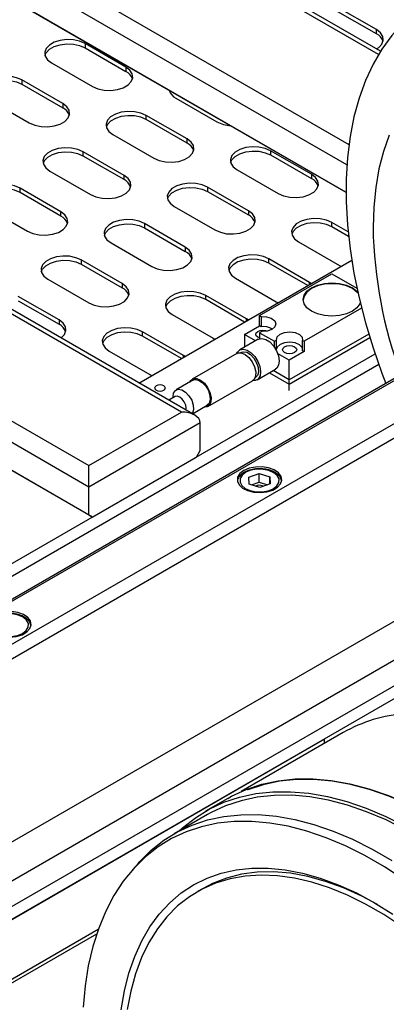
# Model space of a CAD drawing. Units: millimetres. Extents: x 20 to 410, y 10 to 287.
# Drawn here: x 354 to 355, y 114 to 118 of the extents above; entities that cross this region are included whole.
import ezdxf

# ---------------------------------------------------------------- set-up
doc = ezdxf.new("R2010")
doc.units = ezdxf.units.MM

msp = doc.modelspace()

# ---------------------------------------------------------------- linework, layer by layer
at = {"color": 7, "linetype": 'Continuous', "lineweight": 25}
for p, q in [((354.8874, 117.383604), (351.907787, 119.103698)), ((354.755983, 116.846558), (351.376933, 118.797243)), ((351.376935, 118.797244), (354.755983, 116.846561)), ((354.179666, 115.997119), (350.353058, 118.206172)), ((354.872132, 117.465931), (354.716569, 117.555736)), ((354.872132, 117.449601), (354.716569, 117.539405)), ((354.872132, 117.449601), (354.872132, 117.465931)), ((353.917538, 117.32306), (353.761974, 117.412865)), ((353.761974, 117.412865), (353.761974, 117.396534)), ((353.761974, 117.396534), (353.917538, 117.306729)), ((353.634695, 117.339388), (353.790259, 117.249583)), ((353.917538, 117.32306), (353.917538, 117.306729)), ((353.677122, 117.184271), (353.521558, 117.274075)), ((353.521558, 117.274075), (353.521558, 117.257745)), ((353.521558, 117.257745), (353.677122, 117.16794)), ((354.083647, 117.23469), (354.083215, 117.233254)), ((353.394279, 117.200599), (353.549842, 117.110794)), ((354.108457, 117.204681), (354.26402, 117.114876)), ((353.677122, 117.184271), (353.677122, 117.16794)), ((354.150883, 117.049563), (353.99532, 117.139368)), ((353.99532, 117.123037), (353.99532, 117.139368)), ((354.150883, 117.033232), (353.99532, 117.123037)), ((353.86804, 117.065891), (354.023604, 116.976087)), ((354.150883, 117.033232), (354.150883, 117.049563)), ((354.624645, 116.914856), (354.469081, 117.004661)), ((354.469081, 117.004661), (354.469081, 116.98833)), ((353.910467, 116.910774), (353.754903, 117.000579)), ((353.754903, 116.984248), (353.754903, 117.000579)), ((353.910467, 116.894443), (353.754903, 116.984248)), ((354.469081, 116.98833), (354.624645, 116.898525)), ((353.627624, 116.927102), (353.783188, 116.837297)), ((354.341802, 116.931184), (354.497365, 116.841379)), ((353.910467, 116.894443), (353.910467, 116.910774)), ((354.624645, 116.914856), (354.624645, 116.898525)), ((353.67005, 116.771984), (353.514487, 116.861789)), ((353.514487, 116.845459), (353.514487, 116.861789)), ((354.384228, 116.776067), (354.228665, 116.865871)), ((354.228665, 116.865871), (354.228665, 116.849541)), ((353.67005, 116.755654), (353.514487, 116.845459)), ((354.228665, 116.849541), (354.384228, 116.759736)), ((353.387208, 116.788313), (353.542771, 116.698508)), ((354.101386, 116.792395), (354.256949, 116.70259)), ((353.67005, 116.755654), (353.67005, 116.771984)), ((354.384228, 116.776067), (354.384228, 116.759736)), ((354.143812, 116.637277), (353.988249, 116.727082)), ((353.988249, 116.727082), (353.988249, 116.710751)), ((353.988249, 116.710751), (354.143812, 116.620946)), ((354.763909, 116.695671), (354.702426, 116.731164)), ((354.702426, 116.714833), (354.702426, 116.731164)), ((354.7657, 116.678306), (354.702426, 116.714833)), ((353.860969, 116.653605), (354.016533, 116.5638)), ((354.143812, 116.637277), (354.143812, 116.620946)), ((354.575147, 116.657687), (354.730711, 116.567882)), ((353.083152, 115.057384), (355.746826, 116.595091)), ((354.617574, 116.50257), (354.46201, 116.592375)), ((354.46201, 116.576044), (354.46201, 116.592375)), ((353.903396, 116.498488), (353.747832, 116.588293)), ((353.747832, 116.588293), (353.747832, 116.571962)), ((353.747832, 116.571962), (353.903396, 116.482157)), ((353.967559, 116.119565), (354.777841, 116.587331)), ((354.61015, 116.490525), (354.46201, 116.576044)), ((354.730711, 116.567882), (354.737787, 116.564208)), ((355.64629, 116.54412), (351.092359, 113.915192)), ((353.620553, 116.514816), (353.776117, 116.425011)), ((354.334731, 116.518898), (354.490294, 116.429093)), ((354.426655, 116.376457), (354.702426, 116.535656)), ((354.702426, 116.535656), (354.797728, 116.48064)), ((353.224573, 114.975744), (355.873395, 116.504876)), ((353.903396, 116.498488), (353.903396, 116.482157)), ((354.623938, 116.498485), (354.617574, 116.50257)), ((355.877762, 116.450482), (351.289196, 113.80156)), ((353.662979, 116.359698), (353.507416, 116.449503)), ((354.377157, 116.36378), (354.221594, 116.453585)), ((354.221594, 116.437255), (354.221594, 116.453585)), ((353.507416, 116.433172), (353.662979, 116.343368)), ((354.369733, 116.351735), (354.221594, 116.437255)), ((354.490294, 116.429093), (354.497371, 116.425419)), ((354.815374, 116.404921), (354.59636, 116.278488)), ((354.094315, 116.380109), (354.249878, 116.290304)), ((354.426655, 116.376457), (354.432312, 116.373191)), ((354.426655, 116.337263), (354.426655, 116.376457)), ((354.432312, 116.373191), (354.432312, 116.333997)), ((353.662979, 116.359698), (353.662979, 116.343368)), ((354.370086, 116.304606), (354.426655, 116.337263)), ((354.383522, 116.359695), (354.377157, 116.36378)), ((354.432312, 116.333997), (354.426655, 116.337263)), ((354.136741, 116.224991), (353.981177, 116.314796)), ((353.981177, 116.298465), (353.981177, 116.314796)), ((354.129317, 116.212946), (353.981177, 116.298465)), ((354.249878, 116.290304), (354.256954, 116.286629)), ((354.370086, 116.304606), (354.370086, 116.256716)), ((354.411565, 116.280661), (354.370086, 116.304606)), ((354.434844, 116.315871), (354.426655, 116.311144)), ((354.426655, 116.311144), (354.483223, 116.278488)), ((354.426655, 116.311144), (354.426655, 116.288687)), ((354.842605, 116.306326), (354.539792, 116.131515)), ((354.539792, 116.115185), (354.846824, 116.292431)), ((354.421942, 116.286652), (354.351231, 116.245831)), ((354.483223, 116.278488), (354.491412, 116.283215)), ((354.483223, 116.256031), (354.483223, 116.278488)), ((354.491412, 116.244021), (354.491412, 116.283215)), ((354.590704, 116.281753), (354.59636, 116.278488)), ((354.590704, 116.242559), (354.590704, 116.281753)), ((354.59636, 116.278488), (354.59636, 116.239294)), ((350.974262, 113.983368), (354.866775, 116.230467)), ((352.728891, 116.221725), (353.776117, 115.617174)), ((353.790259, 115.609008), (352.728891, 116.221722)), ((353.853898, 116.241319), (354.009462, 116.151514)), ((354.143106, 116.220906), (354.136741, 116.224991)), ((354.340089, 116.232471), (354.170383, 116.134502)), ((354.356731, 116.236305), (354.354579, 116.235063)), ((354.491412, 116.244021), (354.490647, 116.243579)), ((354.539792, 116.206637), (354.495756, 116.232059)), ((354.59636, 116.239294), (354.539792, 116.206637)), ((354.59636, 116.239294), (354.590704, 116.242559)), ((354.88093, 116.189646), (351.016696, 113.958871)), ((354.539792, 116.115185), (354.539792, 116.206637)), ((354.009462, 116.151514), (354.016538, 116.14784)), ((354.409575, 116.139797), (354.411726, 116.141039)), ((354.417226, 116.131513), (354.487936, 116.172333)), ((354.464367, 116.158727), (354.539792, 116.115185)), ((354.539792, 116.131515), (354.478511, 116.166892)), ((354.172883, 116.130172), (354.109243, 116.093433)), ((354.230378, 116.030576), (354.400084, 116.128545)), ((354.539792, 116.090688), (354.539792, 116.131515)), ((354.1051, 116.067948), (354.081036, 116.054056)), ((354.09785, 116.068252), (354.09785, 116.063763)), ((354.171043, 116.002096), (354.227878, 116.034906)), ((353.776117, 115.804972), (354.12967, 116.009074)), ((354.200381, 115.968247), (353.776117, 115.723325)), ((354.200381, 115.862097), (354.200381, 115.968247)), ((351.803289, 113.401867), (356.213486, 115.94782)), ((354.186238, 115.837602), (354.200381, 115.862097)), ((353.776117, 115.723325), (353.776117, 115.804972)), ((353.790259, 115.609008), (354.186238, 115.837602)), ((354.385963, 115.760682), (354.425236, 115.774716)), ((354.425236, 115.774716), (354.465927, 115.762099)), ((354.425236, 115.742055), (354.425236, 115.774716)), ((354.387382, 115.734031), (354.385963, 115.760682)), ((354.428073, 115.721414), (354.387382, 115.734031)), ((354.395628, 115.731474), (354.425236, 115.742055)), ((354.425236, 115.742055), (354.457682, 115.731995)), ((354.467346, 115.735448), (354.428073, 115.721414)), ((354.438484, 115.728118), (354.442497, 115.726568)), ((354.465927, 115.762099), (354.467346, 115.735448)), ((354.465927, 115.734941), (354.465927, 115.762099)), ((353.776117, 115.617174), (353.776117, 115.723325)), ((353.776117, 115.617174), (353.790259, 115.609008)), ((351.803289, 113.106696), (355.481254, 115.22994)), ((351.803289, 113.106589), (354.674142, 114.763898)), ((354.745595, 114.787653), (354.356159, 114.562836)), ((354.674142, 114.746404), (354.674142, 114.764004)), ((354.305689, 114.537164), (354.220836, 114.48818)), ((354.228335, 114.475189), (354.101056, 114.401712)), ((353.965234, 114.290148), (353.943226, 114.265292)), ((354.211475, 114.194109), (354.190262, 114.181863)), ((351.803289, 112.864295), (353.806348, 114.020637))]:
    msp.add_line(p, q, dxfattribs=at)
at = {"color": 8, "linetype": 'Continuous', "lineweight": 25}
for p, q in [((354.879714, 117.371134), (351.893144, 119.095245)), ((351.539591, 118.891143), (354.767037, 117.027978)), ((354.759286, 116.950805), (351.468874, 118.850319)), ((354.12967, 116.009074), (350.338415, 118.197719)), ((350.328971, 117.794967), (353.776117, 115.804972)), ((353.776117, 115.723325), (350.328971, 117.713319)), ((354.617574, 116.49481), (354.617574, 116.50257)), ((354.377157, 116.356021), (354.377157, 116.36378)), ((354.136741, 116.217232), (354.136741, 116.224991)), ((351.803289, 113.253665), (355.39176, 115.325245)), ((355.450697, 115.261292), (351.803289, 113.155688)), ((353.812215, 114.037554), (351.803289, 112.877825))]:
    msp.add_line(p, q, dxfattribs=at)
at = {"color": 7, "linetype": 'Continuous', "lineweight": 25, "flags": 128}
for points in [[(355.018658, 117.531263), (354.972621, 117.490445), (354.930582, 117.443922), (354.892728, 117.391901), (354.859228, 117.334613), (354.830231, 117.272315), (354.805866, 117.205284), (354.786243, 117.133819), (354.771448, 117.058239), (354.761549, 116.97888), (354.756588, 116.896097), (354.756588, 116.810259), (354.761549, 116.721749), (354.771448, 116.63096), (354.786243, 116.538299), (354.805866, 116.444177), (354.830231, 116.349016), (354.859228, 116.253238), (354.892728, 116.157272), (354.907798, 116.117798)], [(354.8721, 117.392436), (354.880541, 117.398057), (354.892818, 117.411036), (354.898263, 117.425487), (354.896436, 117.440237), (354.887484, 117.454093), (354.872132, 117.465931)], [(353.761974, 117.412865), (353.741467, 117.421727), (353.717466, 117.426895), (353.691914, 117.42795), (353.666883, 117.424807), (353.6444, 117.417719), (353.626286, 117.407262), (353.614009, 117.394283), (353.608564, 117.379833), (353.610392, 117.365082), (353.619344, 117.351227), (353.634695, 117.339388)], [(353.609453, 117.367961), (353.614009, 117.377952), (353.626286, 117.390932), (353.6444, 117.401389), (353.666883, 117.408476), (353.691914, 117.411619), (353.717466, 117.410564), (353.741467, 117.405396), (353.761974, 117.396534)], [(353.790259, 117.249583), (353.810766, 117.240721), (353.834767, 117.235553), (353.860319, 117.234498), (353.88535, 117.237642), (353.907833, 117.244729), (353.925947, 117.255186), (353.938224, 117.268165), (353.943669, 117.282615), (353.941841, 117.297366), (353.932889, 117.311221), (353.917538, 117.32306)], [(353.521558, 117.274075), (353.501051, 117.282938), (353.477049, 117.288106), (353.451498, 117.289161), (353.426467, 117.286017), (353.403983, 117.27893), (353.38587, 117.268473), (353.373593, 117.255494), (353.368148, 117.241044), (353.369975, 117.226293), (353.378927, 117.212437), (353.394279, 117.200599)], [(353.369037, 117.229172), (353.373593, 117.239163), (353.38587, 117.252142), (353.403983, 117.262599), (353.426467, 117.269686), (353.451498, 117.27283), (353.477049, 117.271775), (353.501051, 117.266607), (353.521558, 117.257745)], [(353.549842, 117.110794), (353.57035, 117.101932), (353.594351, 117.096764), (353.619902, 117.095709), (353.644934, 117.098852), (353.667417, 117.105939), (353.685531, 117.116396), (353.697807, 117.129375), (353.703253, 117.143826), (353.701425, 117.158576), (353.692473, 117.172432), (353.677122, 117.184271)], [(353.99532, 117.139368), (353.974812, 117.14823), (353.950811, 117.153398), (353.925259, 117.154453), (353.900228, 117.15131), (353.877745, 117.144223), (353.859631, 117.133766), (353.847355, 117.120786), (353.841909, 117.106336), (353.843737, 117.091586), (353.852689, 117.07773), (353.86804, 117.065891)], [(353.99532, 117.123037), (353.974812, 117.1319), (353.950811, 117.137067), (353.925259, 117.138122), (353.900228, 117.134979), (353.877745, 117.127892), (353.859631, 117.117435), (353.847355, 117.104456), (353.842798, 117.094464)], [(354.023604, 116.976087), (354.044111, 116.967224), (354.068113, 116.962056), (354.093664, 116.961001), (354.118695, 116.964145), (354.141178, 116.971232), (354.159292, 116.981689), (354.171569, 116.994668), (354.177014, 117.009118), (354.175187, 117.023869), (354.166235, 117.037725), (354.150883, 117.049563)], [(354.921066, 117.064087), (354.898912, 117.001887), (354.881557, 116.935249), (354.869094, 116.864528), (354.86159, 116.790102), (354.859084, 116.712368), (354.859084, 116.712368)], [(353.754903, 117.000579), (353.734396, 117.009441), (353.710395, 117.014609), (353.684843, 117.015664), (353.659812, 117.01252), (353.637329, 117.005433), (353.619215, 116.994976), (353.606938, 116.981997), (353.601493, 116.967547), (353.60332, 116.952796), (353.612273, 116.938941), (353.627624, 116.927102)], [(354.469081, 117.004661), (354.448574, 117.013523), (354.424572, 117.018691), (354.399021, 117.019746), (354.37399, 117.016602), (354.351507, 117.009515), (354.333393, 116.999058), (354.321116, 116.986079), (354.315671, 116.971629), (354.317498, 116.956878), (354.32645, 116.943023), (354.341802, 116.931184)], [(354.31656, 116.959757), (354.321116, 116.969748), (354.333393, 116.982728), (354.351507, 116.993184), (354.37399, 117.000272), (354.399021, 117.003415), (354.424572, 117.00236), (354.448574, 116.997192), (354.469081, 116.98833)], [(353.754903, 116.984248), (353.734396, 116.99311), (353.710395, 116.998278), (353.684843, 116.999333), (353.659812, 116.99619), (353.637329, 116.989102), (353.619215, 116.978646), (353.606938, 116.965666), (353.602382, 116.955675)], [(353.783188, 116.837297), (353.803695, 116.828435), (353.827696, 116.823267), (353.853248, 116.822212), (353.878279, 116.825355), (353.900762, 116.832443), (353.918876, 116.842899), (353.931153, 116.855879), (353.936598, 116.870329), (353.93477, 116.88508), (353.925818, 116.898935), (353.910467, 116.910774)], [(354.497365, 116.841379), (354.517873, 116.832517), (354.541874, 116.827349), (354.567426, 116.826294), (354.592457, 116.829437), (354.61494, 116.836525), (354.633054, 116.846982), (354.645331, 116.859961), (354.650776, 116.874411), (354.648948, 116.889162), (354.639996, 116.903017), (354.624645, 116.914856)], [(353.514487, 116.861789), (353.49398, 116.870652), (353.469978, 116.87582), (353.444427, 116.876875), (353.419396, 116.873731), (353.396912, 116.866644), (353.378799, 116.856187), (353.366522, 116.843208), (353.361077, 116.828758), (353.362904, 116.814007), (353.371856, 116.800151), (353.387208, 116.788313)], [(353.514487, 116.845459), (353.49398, 116.854321), (353.469978, 116.859489), (353.444427, 116.860544), (353.419396, 116.8574), (353.396912, 116.850313), (353.378799, 116.839856), (353.366522, 116.826877), (353.361966, 116.816886)], [(354.228665, 116.865871), (354.208158, 116.874734), (354.184156, 116.879902), (354.158605, 116.880957), (354.133573, 116.877813), (354.11109, 116.870726), (354.092977, 116.860269), (354.0807, 116.84729), (354.075255, 116.83284), (354.077082, 116.818089), (354.086034, 116.804233), (354.101386, 116.792395)], [(354.076144, 116.820968), (354.0807, 116.830959), (354.092977, 116.843938), (354.11109, 116.854395), (354.133573, 116.861482), (354.158605, 116.864626), (354.184156, 116.863571), (354.208158, 116.858403), (354.228665, 116.849541)], [(353.542771, 116.698508), (353.563278, 116.689646), (353.58728, 116.684478), (353.612831, 116.683423), (353.637863, 116.686566), (353.660346, 116.693653), (353.67846, 116.70411), (353.690736, 116.717089), (353.696182, 116.73154), (353.694354, 116.74629), (353.685402, 116.760146), (353.67005, 116.771984)], [(353.988249, 116.727082), (353.967741, 116.735944), (353.94374, 116.741112), (353.918188, 116.742167), (353.893157, 116.739024), (353.870674, 116.731937), (353.85256, 116.72148), (353.840283, 116.7085), (353.834838, 116.69405), (353.836666, 116.6793), (353.845618, 116.665444), (353.860969, 116.653605)], [(354.256949, 116.70259), (354.277456, 116.693728), (354.301458, 116.68856), (354.327009, 116.687505), (354.352041, 116.690648), (354.374524, 116.697735), (354.392637, 116.708192), (354.404914, 116.721171), (354.410359, 116.735622), (354.408532, 116.750372), (354.39958, 116.764228), (354.384228, 116.776067)], [(354.702426, 116.731164), (354.681919, 116.740026), (354.657918, 116.745194), (354.632366, 116.746249), (354.607335, 116.743106), (354.584852, 116.736019), (354.566738, 116.725562), (354.554461, 116.712582), (354.549016, 116.698132), (354.550844, 116.683382), (354.559796, 116.669526), (354.575147, 116.657687)], [(353.835727, 116.682178), (353.840283, 116.69217), (353.85256, 116.705149), (353.870674, 116.715606), (353.893157, 116.722693), (353.918188, 116.725836), (353.94374, 116.724781), (353.967741, 116.719613), (353.988249, 116.710751)], [(354.702426, 116.714833), (354.681919, 116.723695), (354.657918, 116.728863), (354.632366, 116.729918), (354.607335, 116.726775), (354.584852, 116.719688), (354.566738, 116.709231), (354.554461, 116.696252), (354.549905, 116.68626)], [(354.016533, 116.5638), (354.03704, 116.554938), (354.061042, 116.54977), (354.086593, 116.548715), (354.111624, 116.551859), (354.134107, 116.558946), (354.152221, 116.569403), (354.164498, 116.582382), (354.169943, 116.596832), (354.168116, 116.611583), (354.159164, 116.625439), (354.143812, 116.637277)], [(353.747832, 116.588293), (353.727325, 116.597155), (353.703324, 116.602323), (353.677772, 116.603378), (353.652741, 116.600234), (353.630258, 116.593147), (353.612144, 116.58269), (353.599867, 116.569711), (353.594422, 116.555261), (353.596249, 116.54051), (353.605202, 116.526654), (353.620553, 116.514816)], [(354.46201, 116.592375), (354.441503, 116.601237), (354.417501, 116.606405), (354.39195, 116.60746), (354.366919, 116.604316), (354.344435, 116.597229), (354.326322, 116.586772), (354.314045, 116.573793), (354.3086, 116.559343), (354.310427, 116.544592), (354.319379, 116.530737), (354.334731, 116.518898)], [(354.46201, 116.576044), (354.441503, 116.584906), (354.417501, 116.590074), (354.39195, 116.591129), (354.366919, 116.587986), (354.344435, 116.580898), (354.326322, 116.570442), (354.314045, 116.557462), (354.309489, 116.547471)], [(353.595311, 116.543389), (353.599867, 116.55338), (353.612144, 116.566359), (353.630258, 116.576816), (353.652741, 116.583904), (353.677772, 116.587047), (353.703324, 116.585992), (353.727325, 116.580824), (353.747832, 116.571962)], [(353.776117, 116.425011), (353.796624, 116.416149), (353.820625, 116.410981), (353.846177, 116.409926), (353.871208, 116.413069), (353.893691, 116.420157), (353.911805, 116.430613), (353.924082, 116.443593), (353.929527, 116.458043), (353.927699, 116.472793), (353.918747, 116.486649), (353.903396, 116.498488)], [(354.624645, 116.392785), (354.607164, 116.405936), (354.596175, 116.421252), (354.592426, 116.437687), (354.596175, 116.454123), (354.607164, 116.469438), (354.624645, 116.48259), (354.647426, 116.492681), (354.673956, 116.499025), (354.702426, 116.501189), (354.730896, 116.499025), (354.757426, 116.492681), (354.780208, 116.48259), (354.797689, 116.469438), (354.800924, 116.465958)], [(354.801913, 116.461513), (354.797689, 116.466172), (354.780208, 116.479323), (354.757426, 116.489415), (354.730896, 116.495759), (354.702426, 116.497923), (354.673956, 116.495759), (354.647426, 116.489415), (354.624645, 116.479323), (354.607164, 116.466172), (354.596175, 116.450856), (354.592463, 116.436054)], [(354.221594, 116.453585), (354.201087, 116.462448), (354.177085, 116.467615), (354.151534, 116.46867), (354.126502, 116.465527), (354.104019, 116.45844), (354.085905, 116.447983), (354.073629, 116.435004), (354.068183, 116.420553), (354.070011, 116.405803), (354.078963, 116.391947), (354.094315, 116.380109)], [(354.221594, 116.437255), (354.201087, 116.446117), (354.177085, 116.451285), (354.151534, 116.45234), (354.126502, 116.449196), (354.104019, 116.442109), (354.085905, 116.431652), (354.073629, 116.418673), (354.069073, 116.408682)], [(354.81033, 116.425349), (354.808678, 116.421252), (354.797689, 116.405936), (354.780208, 116.392785), (354.757426, 116.382693), (354.730896, 116.376349), (354.702426, 116.374185), (354.673956, 116.376349), (354.647426, 116.382693), (354.624645, 116.392785)], [(354.432312, 116.373191), (354.453196, 116.372358), (354.471659, 116.366662), (354.484464, 116.357101), (354.489366, 116.345353), (354.485507, 116.333475), (354.473563, 116.32355), (354.455627, 116.317318), (354.434844, 116.315871)], [(353.670427, 116.291096), (353.671389, 116.291824), (353.683665, 116.304803), (353.689111, 116.319254), (353.687283, 116.334004), (353.678331, 116.34786), (353.662979, 116.359698)], [(353.981177, 116.314796), (353.96067, 116.323658), (353.936669, 116.328826), (353.911117, 116.329881), (353.886086, 116.326738), (353.863603, 116.31965), (353.845489, 116.309194), (353.833212, 116.296214), (353.827767, 116.281764), (353.829595, 116.267014), (353.838547, 116.253158), (353.853898, 116.241319)], [(353.981177, 116.298465), (353.96067, 116.307327), (353.936669, 116.312495), (353.911117, 116.31355), (353.886086, 116.310407), (353.863603, 116.30332), (353.845489, 116.292863), (353.833212, 116.279883), (353.828656, 116.269892)], [(354.426655, 116.291676), (354.420291, 116.294401), (354.414438, 116.299458), (354.412383, 116.305423), (354.414438, 116.311387), (354.420291, 116.316444), (354.42905, 116.319823), (354.439383, 116.321009), (354.449715, 116.319823), (354.456471, 116.31749)], [(354.421942, 116.286652), (354.422598, 116.287016), (354.435275, 116.289718), (354.450083, 116.285895), (354.465417, 116.275959), (354.479616, 116.260988), (354.491141, 116.242604), (354.498742, 116.222799), (354.501597, 116.20372), (354.499396, 116.187433), (354.492377, 116.175704), (354.487936, 116.172333)], [(354.491412, 116.283215), (354.493919, 116.295213), (354.504714, 116.305567), (354.521906, 116.312462), (354.542481, 116.31469), (354.562833, 116.31186), (354.579393, 116.304468), (354.58926, 116.293809), (354.590704, 116.281753)], [(354.590704, 116.250723), (354.58926, 116.254615), (354.579393, 116.265274), (354.562833, 116.272666), (354.542481, 116.275496), (354.521906, 116.273269), (354.504714, 116.266373), (354.493919, 116.256019), (354.491412, 116.249261)], [(354.522114, 116.23562), (354.516261, 116.240676), (354.514206, 116.246641), (354.516261, 116.252606), (354.522114, 116.257663), (354.530874, 116.261042), (354.541206, 116.262228), (354.551539, 116.261042), (354.560298, 116.257663), (354.566151, 116.252606), (354.568206, 116.246641), (354.566151, 116.240676), (354.560298, 116.23562), (354.551539, 116.232241), (354.541206, 116.231054), (354.530874, 116.232241), (354.522114, 116.23562)], [(354.340089, 116.232471), (354.344228, 116.234277), (354.357292, 116.234606), (354.371899, 116.228409), (354.386287, 116.216436), (354.398721, 116.200128), (354.407701, 116.181455), (354.412145, 116.162667), (354.411515, 116.146031), (354.405889, 116.133553), (354.400084, 116.128545)], [(354.340479, 116.23269), (354.342715, 116.237259), (354.351887, 116.246195), (354.364564, 116.248898), (354.379372, 116.245075), (354.394706, 116.235139), (354.408905, 116.220168), (354.42043, 116.201784), (354.428032, 116.181979), (354.430887, 116.162899), (354.428685, 116.146612), (354.421666, 116.134883), (354.410591, 116.128983), (354.400469, 116.128773)], [(354.356731, 116.236305), (354.364494, 116.238763), (354.377932, 116.236624), (354.392221, 116.228009), (354.405431, 116.214081), (354.415776, 116.196722), (354.421862, 116.178275), (354.422864, 116.161233), (354.418649, 116.147896), (354.411726, 116.141039)], [(354.03315, 116.108854), (354.028706, 116.105014), (354.027146, 116.100485), (354.028706, 116.095957), (354.03315, 116.092117), (354.039801, 116.089552), (354.047646, 116.088651), (354.055491, 116.089552), (354.062141, 116.092117), (354.066585, 116.095957), (354.068146, 116.100485), (354.066585, 116.105014), (354.062141, 116.108854), (354.055491, 116.111419), (354.047646, 116.11232), (354.039801, 116.111419), (354.03315, 116.108854)], [(354.160892, 116.12325), (354.164578, 116.129494), (354.174523, 116.136308), (354.187586, 116.136637), (354.202193, 116.13044), (354.216581, 116.118467), (354.229015, 116.102159), (354.237996, 116.083486), (354.242439, 116.064698), (354.24181, 116.048062), (354.236183, 116.035584), (354.226239, 116.02877), (354.215888, 116.027984)], [(354.172883, 116.130172), (354.180646, 116.13263), (354.194085, 116.130491), (354.208374, 116.121876), (354.221583, 116.107948), (354.231929, 116.090589), (354.238014, 116.072142), (354.239016, 116.0551), (354.234801, 116.041763), (354.227878, 116.034906)], [(354.09785, 116.068252), (354.09958, 116.080499), (354.106233, 116.091265), (354.117007, 116.095891), (354.130445, 116.093753), (354.144734, 116.085137), (354.157943, 116.07121), (354.168289, 116.05385), (354.174374, 116.035404), (354.175377, 116.018361), (354.171161, 116.005025), (354.169666, 116.002891)], [(354.146463, 116.016286), (354.147348, 116.023375), (354.145455, 116.035402), (354.140083, 116.04777), (354.132049, 116.058594), (354.122576, 116.066228), (354.113107, 116.069509), (354.1051, 116.067948)], [(354.366551, 115.786029), (354.351505, 115.77426), (354.343137, 115.760454), (354.342189, 115.745837), (354.348747, 115.731709), (354.362227, 115.719324), (354.381432, 115.709783), (354.404655, 115.703934), (354.429833, 115.702296), (354.454728, 115.705015), (354.477129, 115.71185), (354.495046, 115.722193), (354.506885, 115.735125), (354.511595, 115.749496), (354.508758, 115.764031), (354.498626, 115.777438), (354.482099, 115.788525), (354.460646, 115.796306), (354.436172, 115.800092), (354.410852, 115.799545), (354.386937, 115.794714), (354.366551, 115.786029)], [(354.391167, 115.709922), (354.413321, 115.705458), (354.436781, 115.705165), (354.459249, 115.709071), (354.478527, 115.716794), (354.492727, 115.727578), (354.50046, 115.740368), (354.500968, 115.753911), (354.494202, 115.766881), (354.480824, 115.77801), (354.462143, 115.786208), (354.439988, 115.790672), (354.416529, 115.790965), (354.39406, 115.787059), (354.374782, 115.779336), (354.360582, 115.768552), (354.35285, 115.755762), (354.352341, 115.74222), (354.359108, 115.729249), (354.372486, 115.71812), (354.391167, 115.709922)], [(353.411957, 115.234953), (353.396911, 115.223184), (353.388542, 115.209378), (353.387595, 115.194762), (353.394153, 115.180633), (353.407633, 115.168248), (353.426838, 115.158707), (353.450061, 115.152858), (353.475239, 115.151221), (353.500134, 115.15394), (353.522535, 115.160775), (353.540451, 115.171117), (353.552291, 115.184049), (353.557001, 115.198421), (353.554164, 115.212956), (353.544032, 115.226362), (353.527505, 115.237449), (353.506051, 115.245231), (353.481578, 115.249017), (353.456258, 115.24847), (353.432343, 115.243639), (353.411957, 115.234953)], [(353.436572, 115.158847), (353.458727, 115.154383), (353.482187, 115.154089), (353.504655, 115.157996), (353.523933, 115.165719), (353.538133, 115.176503), (353.545866, 115.189292), (353.546374, 115.202835), (353.539608, 115.215806), (353.526229, 115.226935), (353.507549, 115.235133), (353.485394, 115.239596), (353.461935, 115.23989), (353.439466, 115.235984), (353.420188, 115.228261), (353.405988, 115.217477), (353.398255, 115.204687), (353.397747, 115.191144), (353.404514, 115.178173), (353.417892, 115.167044), (353.436572, 115.158847)], [(354.305689, 114.537164), (354.319601, 114.544921), (354.375662, 114.57104), (354.434978, 114.590829), (354.497284, 114.6042), (354.562303, 114.611093), (354.629745, 114.611478), (354.699309, 114.605352), (354.770685, 114.592743), (354.843554, 114.573708), (354.917592, 114.54833), (354.992468, 114.516724), (355.067849, 114.47903), (355.143398, 114.435416), (355.218779, 114.386077), (355.293655, 114.331233), (355.367693, 114.271128), (355.440563, 114.206031), (355.511938, 114.136231), (355.581502, 114.06204), (355.648944, 113.983789), (355.713963, 113.901826), (355.77627, 113.816518), (355.835586, 113.728244)], [(355.829652, 113.734225), (355.770661, 113.821463), (355.708748, 113.905758), (355.644187, 113.98674), (355.577259, 114.064053), (355.508261, 114.137358), (355.437493, 114.206333), (355.365268, 114.270675), (355.291903, 114.330101), (355.21772, 114.38435), (355.143044, 114.433183), (355.068204, 114.476388), (354.993528, 114.513773), (354.919344, 114.545174), (354.845979, 114.570454), (354.773754, 114.589502), (354.702987, 114.602233), (354.633988, 114.608592), (354.567061, 114.608551), (354.502499, 114.602111), (354.440587, 114.589299), (354.381595, 114.570171), (354.380382, 114.569699)], [(354.119039, 114.412094), (354.133375, 114.425202), (354.182192, 114.463604), (354.234748, 114.495937), (354.290809, 114.522056), (354.350125, 114.541845), (354.412431, 114.555216), (354.477451, 114.562109), (354.544892, 114.562493), (354.614456, 114.556367), (354.685832, 114.543759), (354.758701, 114.524723), (354.832739, 114.499346), (354.907615, 114.467739), (354.982996, 114.430045)], [(355.743885, 113.67386), (355.685125, 113.761305), (355.623403, 113.845813), (355.558994, 113.927006), (355.492185, 114.004523), (355.423273, 114.078018), (355.352567, 114.147162), (355.280382, 114.211649), (355.207038, 114.27119), (355.132865, 114.325519), (355.058191, 114.374395), (354.983351, 114.4176), (354.908677, 114.45494), (354.834503, 114.48625), (354.76116, 114.511389), (354.688974, 114.530246), (354.618268, 114.542737), (354.549357, 114.548806), (354.482548, 114.548425), (354.418139, 114.541597), (354.356417, 114.528352), (354.297657, 114.508749), (354.242122, 114.482876), (354.228335, 114.475189)], [(353.965234, 114.290148), (353.969981, 114.295445), (354.01442, 114.339329), (354.062779, 114.37737), (354.114842, 114.409399), (354.170378, 114.435272), (354.229137, 114.454875), (354.290859, 114.46812), (354.355269, 114.474948), (354.422078, 114.475329), (354.490989, 114.46926), (354.561695, 114.45677), (354.633881, 114.437912), (354.707224, 114.412773), (354.781398, 114.381463), (354.856071, 114.344123), (354.930912, 114.300918)], [(354.976543, 114.227444), (354.902374, 114.27599), (354.82804, 114.318902), (354.753872, 114.355989), (354.6802, 114.387087), (354.607353, 114.412057), (354.535656, 114.430786), (354.465429, 114.443193), (354.396984, 114.449221), (354.330627, 114.448843), (354.266653, 114.442061), (354.205349, 114.428906), (354.146986, 114.409436), (354.091827, 114.383738), (354.040116, 114.351927), (353.992084, 114.314143), (353.947945, 114.270557), (353.907896, 114.221362), (353.872117, 114.166777), (353.840765, 114.107046), (353.813981, 114.042436), (353.791885, 113.973233), (353.774575, 113.899748), (353.762127, 113.822308), (353.754599, 113.741257)], [(353.899516, 113.732012), (353.911961, 113.803897), (353.929254, 113.871757), (353.951307, 113.935248), (353.97801, 113.994046), (354.009224, 114.047853), (354.044793, 114.096394), (354.084534, 114.139424), (354.128247, 114.176722), (354.175708, 114.2081), (354.226675, 114.233398), (354.280891, 114.252487), (354.338079, 114.265269), (354.397948, 114.271681), (354.460193, 114.271689), (354.524499, 114.265293), (354.590537, 114.252526), (354.657973, 114.233453), (354.726463, 114.20817), (354.795658, 114.176807), (354.865207, 114.139523), (354.934757, 114.096507)], [(354.968602, 114.048853), (354.899732, 114.094375), (354.830682, 114.134237), (354.761813, 114.16823), (354.693484, 114.196178), (354.626054, 114.217933), (354.559875, 114.233382), (354.495294, 114.242444), (354.432649, 114.245072), (354.372266, 114.241251), (354.314463, 114.231002), (354.259542, 114.214379), (354.207789, 114.191469), (354.159476, 114.16239), (354.114856, 114.127296), (354.074162, 114.08637), (354.037607, 114.039827), (354.005383, 113.987909), (353.977657, 113.930888), (353.954575, 113.869064), (353.936257, 113.802758), (353.9228, 113.732319)], [(354.876029, 114.133207), (354.816495, 114.164679), (354.746944, 114.195961), (354.678144, 114.220951), (354.610462, 114.239515), (354.544263, 114.251553), (354.479902, 114.257), (354.417726, 114.255827), (354.358068, 114.248041), (354.301249, 114.233683), (354.247574, 114.21283), (354.211475, 114.194109)]]:
    msp.add_lwpolyline(points, dxfattribs=at)
at = {"color": 7, "linetype": 'Continuous', "lineweight": 25}
for centre, radius, start, end in [((354.851797, 117.4062), 0.047928, 18.021204, 64.894946), ((353.897203, 117.263329), 0.047928, 18.021204, 64.894946), ((354.128171, 117.247381), 0.047031, 194.993958, 245.217932), ((353.656787, 117.124539), 0.047928, 18.021204, 64.894946), ((354.324218, 117.227704), 0.127883, 241.918407, 266.723686), ((354.130548, 116.989832), 0.047928, 18.021204, 64.894946), ((353.890132, 116.851043), 0.047928, 18.021204, 64.894946), ((354.60431, 116.855125), 0.047928, 18.021204, 64.894946), ((353.649716, 116.712253), 0.047928, 18.021204, 64.894946), ((354.363893, 116.716335), 0.047928, 18.021204, 64.894946), ((356.582254, 116.74664), 1.723511, 181.139415, 200.224511), ((354.123477, 116.577546), 0.047928, 18.021204, 64.894946), ((353.883061, 116.438757), 0.047928, 18.021204, 64.894946), ((353.642645, 116.299967), 0.047928, 18.021204, 64.894946), ((354.44065, 116.263415), 0.071073, 60.086928, 96.737321), ((354.426752, 115.689543), 0.04032, 73.08285, 112.892533), ((355.024866, 114.298016), 0.563681, 94.319, 119.698856)]:
    msp.add_arc(centre, radius, start, end, dxfattribs=at)
msp.add_ellipse((354.12967, 115.968247), major_axis=(0.070711, 0), ratio=0.57738155, start_param=0, end_param=1.57079633, dxfattribs=at)
for points in [[(354.509888, 115.748111), (354.509504, 115.750406), (354.508301, 115.757587), (354.499964, 115.768236), (354.486184, 115.77923), (354.467512, 115.787554), (354.445635, 115.792559), (354.422255, 115.793774), (354.399175, 115.791112), (354.378049, 115.784689), (354.360204, 115.77475), (354.348223, 115.762167), (354.342028, 115.75043), (354.342395, 115.743583), (354.342504, 115.741554)], [(353.555294, 115.197036), (353.55491, 115.199331), (353.553707, 115.206512), (353.54537, 115.21716), (353.53159, 115.228154), (353.512918, 115.236478), (353.491041, 115.241483), (353.467661, 115.242698), (353.444581, 115.240037), (353.423455, 115.233614), (353.40561, 115.223674), (353.393629, 115.211092), (353.387433, 115.199354), (353.387801, 115.192507), (353.38791, 115.190478)]]:
    msp.add_open_spline(points, degree=3, knots=[0, 0, 0, 0, 0.04020478, 0.12578581, 0.21534388, 0.309085, 0.40376305, 0.49821641, 0.59274697, 0.68777815, 0.78386167, 0.88125177, 0.96481635, 1, 1, 1, 1], dxfattribs=at)

doc.saveas('drawing.dxf')
